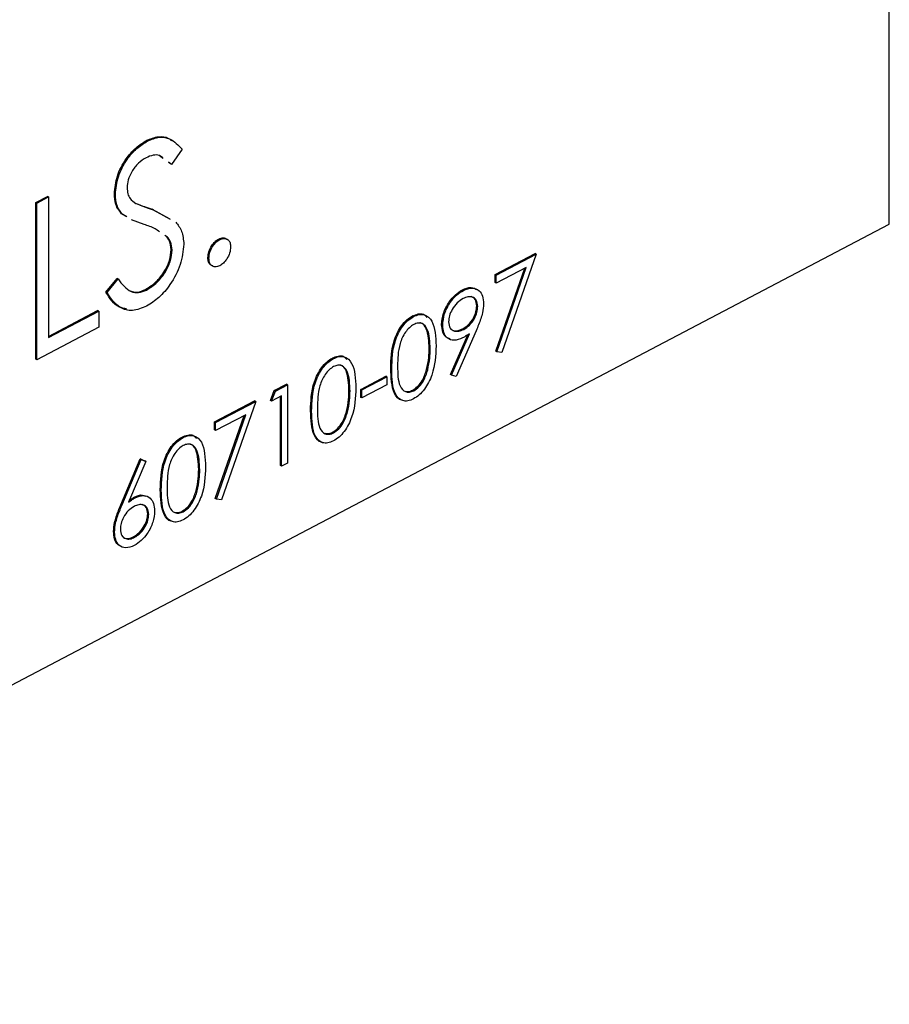
# Model space of a CAD drawing. Units: inches. Extents: x 4 to 234, y 4 to 150.
# Drawn here: x 41 to 42, y 23 to 23 of the extents above; entities that cross this region are included whole.
import ezdxf

# ---------------------------------------------------------------- set-up
doc = ezdxf.new("R2010")
doc.units = ezdxf.units.IN
doc.header["$MEASUREMENT"] = 0

msp = doc.modelspace()

# ---------------------------------------------------------------- linework, layer by layer
at = {"color": 7, "linetype": 'Continuous', "lineweight": 25, "ltscale": 14}
for p, q in [((41.85388, 22.93744), (41.85394, 24.50866)), ((41.46205, 22.98143), (41.4615, 22.98172)), ((41.48039, 22.97705), (41.4748, 22.96904)), ((41.46987, 22.97249), (41.46817, 22.97371)), ((41.47425, 22.96933), (41.47318, 22.9701)), ((41.4748, 22.96904), (41.47323, 22.97017)), ((41.4748, 22.96904), (41.47425, 22.96933)), ((41.40308, 22.94894), (41.40926, 22.95218)), ((41.40363, 22.94865), (41.40981, 22.95189)), ((41.40981, 22.95189), (41.40926, 22.95218)), ((41.40981, 22.95189), (41.40981, 22.87768)), ((41.4451, 22.95323), (41.44455, 22.95352)), ((41.40308, 22.86624), (41.40308, 22.94894)), ((41.40363, 22.94865), (41.40308, 22.94894)), ((41.40363, 22.86595), (41.40363, 22.94865)), ((41.46451, 22.94543), (41.47348, 22.94051)), ((41.46506, 22.94514), (41.46451, 22.94543)), ((41.46506, 22.94514), (41.47403, 22.94022)), ((41.45052, 22.94167), (41.44839, 22.94295)), ((41.44894, 22.94266), (41.44839, 22.94295)), ((41.45107, 22.94138), (41.44894, 22.94266)), ((41.46022, 22.93733), (41.45365, 22.93983)), ((39.34913, 21.6229), (41.85388, 22.93744)), ((41.47262, 22.93065), (41.47125, 22.93157)), ((41.47262, 22.93065), (41.47207, 22.93094)), ((41.50023, 22.92937), (41.49968, 22.92966)), ((41.47509, 22.92383), (41.47454, 22.92412)), ((41.4945, 22.91947), (41.49395, 22.91976)), ((41.64568, 22.91087), (41.66686, 22.92198)), ((41.64623, 22.91058), (41.66741, 22.92169)), ((41.66741, 22.92169), (41.64932, 22.86979)), ((41.66741, 22.92169), (41.66686, 22.92198)), ((41.6461, 22.87045), (41.66139, 22.91429)), ((41.66218, 22.91471), (41.64623, 22.90634)), ((41.64665, 22.87016), (41.66218, 22.91471)), ((41.44013, 22.90164), (41.44595, 22.90888)), ((41.4465, 22.9086), (41.44595, 22.90888)), ((41.64568, 22.90663), (41.64568, 22.91087)), ((41.64623, 22.91058), (41.64568, 22.91087)), ((41.64623, 22.90634), (41.64623, 22.91058)), ((41.44068, 22.90135), (41.4465, 22.9086)), ((41.64623, 22.90634), (41.64568, 22.90663)), ((41.44068, 22.90135), (41.44013, 22.90164)), ((41.46161, 22.90274), (41.46106, 22.90303)), ((41.62896, 22.90257), (41.62841, 22.90286)), ((41.63653, 22.89409), (41.63598, 22.89438)), ((41.40981, 22.87825), (41.43572, 22.89185)), ((41.40981, 22.87768), (41.43627, 22.89157)), ((41.43627, 22.89157), (41.43572, 22.89185)), ((41.43627, 22.89157), (41.43627, 22.88308)), ((41.6026, 22.88874), (41.60205, 22.88903)), ((41.43627, 22.88308), (41.40363, 22.86595)), ((41.618, 22.88416), (41.61745, 22.88445)), ((41.62204, 22.85812), (41.63122, 22.87904)), ((41.62259, 22.85783), (41.63216, 22.87966)), ((41.63565, 22.88124), (41.62506, 22.85706)), ((41.62911, 22.88198), (41.62856, 22.88227)), ((41.61139, 22.87162), (41.61084, 22.87191)), ((41.64665, 22.87016), (41.6461, 22.87045)), ((41.64932, 22.86979), (41.64665, 22.87016)), ((41.40363, 22.86595), (41.40308, 22.86624)), ((41.56025, 22.86652), (41.5597, 22.86681)), ((41.57467, 22.85028), (41.5879, 22.85722)), ((41.57522, 22.84999), (41.58845, 22.85693)), ((41.58845, 22.85693), (41.5879, 22.85722)), ((41.58845, 22.85693), (41.58845, 22.85269)), ((41.5911, 22.86095), (41.59055, 22.86124)), ((41.61008, 22.86054), (41.60953, 22.86083)), ((41.62259, 22.85783), (41.62204, 22.85812)), ((41.62506, 22.85706), (41.62259, 22.85783)), ((41.52905, 22.84966), (41.53541, 22.853)), ((41.5296, 22.84937), (41.53596, 22.85271)), ((41.53596, 22.85271), (41.53541, 22.853)), ((41.53596, 22.85271), (41.53596, 22.81136)), ((41.58845, 22.85269), (41.57522, 22.84575)), ((41.52703, 22.84436), (41.52905, 22.84966)), ((41.52758, 22.84407), (41.5296, 22.84937)), ((41.53287, 22.84685), (41.52758, 22.84407)), ((41.5296, 22.84937), (41.52905, 22.84966)), ((41.53232, 22.81003), (41.53232, 22.84656)), ((41.53287, 22.80974), (41.53287, 22.84685)), ((41.56904, 22.8494), (41.56849, 22.84969)), ((41.57467, 22.84603), (41.57467, 22.85028)), ((41.57522, 22.84999), (41.57467, 22.85028)), ((41.57522, 22.84575), (41.57522, 22.84999)), ((41.6027, 22.84957), (41.60215, 22.84986)), ((41.49747, 22.83309), (41.51865, 22.8442)), ((41.49802, 22.8328), (41.5192, 22.84391)), ((41.5192, 22.84391), (41.50111, 22.79201)), ((41.5192, 22.84391), (41.51865, 22.8442)), ((41.52758, 22.84407), (41.52703, 22.84436)), ((41.57522, 22.84575), (41.57467, 22.84603)), ((41.49789, 22.79266), (41.51318, 22.83651)), ((41.51397, 22.83693), (41.49802, 22.82856)), ((41.49844, 22.79238), (41.51397, 22.83693)), ((41.54875, 22.83873), (41.5482, 22.83902)), ((41.56774, 22.83832), (41.56719, 22.83861)), ((41.49747, 22.82885), (41.49747, 22.83309)), ((41.49802, 22.8328), (41.49747, 22.83309)), ((41.49802, 22.82856), (41.49802, 22.8328)), ((41.49802, 22.82856), (41.49747, 22.82885)), ((41.56036, 22.82734), (41.55981, 22.82763)), ((41.48086, 22.82485), (41.48031, 22.82514)), ((41.44795, 22.78929), (41.45822, 22.81354)), ((41.4485, 22.789), (41.45877, 22.81325)), ((41.46114, 22.81226), (41.45205, 22.79078)), ((41.45822, 22.81354), (41.46059, 22.81255)), ((41.45877, 22.81325), (41.45822, 22.81354)), ((41.45877, 22.81325), (41.46114, 22.81226)), ((41.46114, 22.81226), (41.46059, 22.81255)), ((41.53287, 22.80974), (41.53232, 22.81003)), ((41.53596, 22.81136), (41.53287, 22.80974)), ((41.48964, 22.80773), (41.48909, 22.80802)), ((41.46935, 22.79706), (41.4688, 22.79735)), ((41.48834, 22.79665), (41.48779, 22.79694)), ((41.4485, 22.789), (41.44795, 22.78929)), ((41.45562, 22.79305), (41.45507, 22.79334)), ((41.49844, 22.79238), (41.49789, 22.79266)), ((41.50111, 22.79201), (41.49844, 22.79238)), ((41.46273, 22.78431), (41.46219, 22.7846)), ((41.48096, 22.78567), (41.48041, 22.78596)), ((41.44465, 22.77497), (41.4441, 22.77526)), ((41.45524, 22.77218), (41.45469, 22.77247))]:
    msp.add_line(p, q, dxfattribs=at)
for points, knots in [([(41.44455, 22.95352), (41.44485, 22.95661), (41.44544, 22.96279), (41.45014, 22.97164), (41.45576, 22.97811), (41.45959, 22.98052), (41.4615, 22.98172)], [0, 0, 0, 0, 0.279553, 0.558798, 0.779378, 1, 1, 1, 1]), ([(41.4451, 22.95323), (41.4454, 22.95632), (41.44599, 22.96251), (41.45069, 22.97135), (41.45631, 22.97782), (41.46014, 22.98023), (41.46205, 22.98143)], [0, 0, 0, 0, 0.279553, 0.558798, 0.779378, 1, 1, 1, 1]), ([(41.4615, 22.98172), (41.4636, 22.98255), (41.46781, 22.98422), (41.47241, 22.98365), (41.47426, 22.98196), (41.47476, 22.9815)], [0, 0, 0, 0, 0.422125, 0.844252, 1, 1, 1, 1]), ([(41.46205, 22.98143), (41.46417, 22.98229), (41.46841, 22.98402), (41.47504, 22.98263), (41.47836, 22.97917), (41.48039, 22.97705)], [0, 0, 0, 0, 0.27975, 0.559501, 1, 1, 1, 1]), ([(41.46136, 22.97258), (41.45997, 22.97172), (41.45717, 22.97), (41.45381, 22.96566), (41.45161, 22.96096), (41.45138, 22.9582), (41.45127, 22.95682)], [0, 0, 0, 0, 0.280274, 0.559931, 0.77992, 1, 1, 1, 1]), ([(41.47042, 22.9722), (41.46977, 22.97279), (41.46832, 22.97411), (41.46503, 22.97414), (41.46259, 22.9731), (41.46136, 22.97258)], [0, 0, 0, 0, 0.2921119, 0.6459574, 1, 1, 1, 1]), ([(41.45127, 22.95682), (41.45135, 22.95571), (41.45151, 22.95348), (41.453, 22.95046), (41.45474, 22.94925), (41.45581, 22.94851)], [0, 0, 0, 0, 0.279946, 0.559774, 1, 1, 1, 1]), ([(41.44839, 22.94295), (41.44718, 22.94446), (41.44501, 22.94715), (41.44469, 22.95157), (41.44455, 22.95352)], [0, 0, 0, 0, 0.55984, 1, 1, 1, 1]), ([(41.44894, 22.94266), (41.44773, 22.94417), (41.44556, 22.94686), (41.44524, 22.95128), (41.4451, 22.95323)], [0, 0, 0, 0, 0.55984, 1, 1, 1, 1]), ([(41.45526, 22.9488), (41.45696, 22.94811), (41.45999, 22.94687), (41.46313, 22.94587), (41.46451, 22.94543)], [0, 0, 0, 0, 0.559906, 1, 1, 1, 1]), ([(41.45581, 22.94851), (41.4575, 22.94782), (41.46054, 22.94659), (41.46367, 22.94558), (41.46506, 22.94514)], [0, 0, 0, 0, 0.559906, 1, 1, 1, 1]), ([(41.46839, 22.93349), (41.46762, 22.93404), (41.46516, 22.93582), (41.46223, 22.93671), (41.46022, 22.93733)], [0, 0, 0, 0, 0.312477, 1, 1, 1, 1]), ([(41.47696, 22.93862), (41.47815, 22.93713), (41.48053, 22.93417), (41.48102, 22.92936), (41.48127, 22.92696)], [0, 0, 0, 0, 0.500514, 1, 1, 1, 1]), ([(41.47454, 22.92412), (41.47437, 22.92568), (41.47407, 22.92847), (41.47268, 22.93019), (41.47207, 22.93094)], [0, 0, 0, 0, 0.55899, 1, 1, 1, 1]), ([(41.47509, 22.92383), (41.47492, 22.92539), (41.47462, 22.92818), (41.47323, 22.9299), (41.47262, 22.93065)], [0, 0, 0, 0, 0.55899, 1, 1, 1, 1]), ([(41.49395, 22.91976), (41.49405, 22.92083), (41.49425, 22.92297), (41.49581, 22.92604), (41.49769, 22.92841), (41.49902, 22.92924), (41.49968, 22.92966)], [0, 0, 0, 0, 0.2795762, 0.5592837, 0.7795524, 1, 1, 1, 1]), ([(41.49968, 22.92966), (41.50054, 22.93001), (41.50216, 22.93067), (41.50332, 22.92994), (41.50387, 22.92959)], [0, 0, 0, 0, 0.532138, 1, 1, 1, 1]), ([(41.50023, 22.92937), (41.50108, 22.9297), (41.50278, 22.93036), (41.50463, 22.92944), (41.50581, 22.92781), (41.50591, 22.92627), (41.50597, 22.92549)], [0, 0, 0, 0, 0.2796016, 0.559212, 0.7794752, 1, 1, 1, 1]), ([(41.48127, 22.92696), (41.48088, 22.92337), (41.48011, 22.91619), (41.47461, 22.9061), (41.46825, 22.89839), (41.46382, 22.89564), (41.46161, 22.89426)], [0, 0, 0, 0, 0.279183, 0.559085, 0.779446, 1, 1, 1, 1]), ([(41.4945, 22.91947), (41.4946, 22.92054), (41.4948, 22.92268), (41.49636, 22.92575), (41.49824, 22.92812), (41.49957, 22.92895), (41.50023, 22.92937)], [0, 0, 0, 0, 0.279576, 0.559284, 0.779552, 1, 1, 1, 1]), ([(41.50597, 22.92549), (41.50587, 22.92442), (41.50567, 22.92229), (41.5041, 22.91922), (41.50222, 22.91685), (41.5009, 22.91601), (41.50023, 22.91559)], [0, 0, 0, 0, 0.279469, 0.559358, 0.779674, 1, 1, 1, 1]), ([(41.46106, 22.90303), (41.46291, 22.90422), (41.46661, 22.90661), (41.47113, 22.91232), (41.474, 22.9186), (41.47436, 22.92228), (41.47454, 22.92412)], [0, 0, 0, 0, 0.2802764, 0.5601478, 0.7801531, 1, 1, 1, 1]), ([(41.46161, 22.90274), (41.46346, 22.90394), (41.46716, 22.90632), (41.47167, 22.91204), (41.47455, 22.91831), (41.47491, 22.92199), (41.47509, 22.92383)], [0, 0, 0, 0, 0.280276, 0.560148, 0.780153, 1, 1, 1, 1]), ([(41.49653, 22.91554), (41.49608, 22.91567), (41.49509, 22.91595), (41.49414, 22.91749), (41.49401, 22.91901), (41.49395, 22.91976)], [0, 0, 0, 0, 0.288139, 0.644076, 1, 1, 1, 1]), ([(41.50023, 22.91559), (41.49939, 22.91527), (41.4977, 22.91464), (41.49584, 22.91553), (41.49468, 22.91718), (41.49456, 22.91871), (41.4945, 22.91947)], [0, 0, 0, 0, 0.279581, 0.559143, 0.779575, 1, 1, 1, 1]), ([(41.4465, 22.9086), (41.44855, 22.90589), (41.4514, 22.90212), (41.45723, 22.90099), (41.46015, 22.90216), (41.46161, 22.90274)], [0, 0, 0, 0, 0.559321, 0.779782, 1, 1, 1, 1]), ([(41.62841, 22.90286), (41.63, 22.9035), (41.63304, 22.90473), (41.63527, 22.90341), (41.63634, 22.90277)], [0, 0, 0, 0, 0.522157, 1, 1, 1, 1]), ([(41.62896, 22.90257), (41.63052, 22.90317), (41.63365, 22.90437), (41.63719, 22.90286), (41.63925, 22.89969), (41.63949, 22.89687), (41.63962, 22.89546)], [0, 0, 0, 0, 0.27973, 0.559163, 0.779612, 1, 1, 1, 1]), ([(41.45104, 22.89287), (41.4497, 22.89307), (41.44485, 22.8938), (41.44212, 22.89835), (41.44013, 22.90164)], [0, 0, 0, 0, 0.276454, 1, 1, 1, 1]), ([(41.46161, 22.89426), (41.45906, 22.89323), (41.45397, 22.89117), (41.44613, 22.89329), (41.44275, 22.89829), (41.44068, 22.90135)], [0, 0, 0, 0, 0.2798798, 0.5596658, 1, 1, 1, 1]), ([(41.45314, 22.90223), (41.45431, 22.90191), (41.45671, 22.90124), (41.45959, 22.90242), (41.46106, 22.90303)], [0, 0, 0, 0, 0.488003, 1, 1, 1, 1]), ([(41.61745, 22.88445), (41.61764, 22.88646), (41.61802, 22.89047), (41.62106, 22.89622), (41.62467, 22.90049), (41.62716, 22.90207), (41.62841, 22.90286)], [0, 0, 0, 0, 0.279538, 0.558851, 0.779452, 1, 1, 1, 1]), ([(41.618, 22.88416), (41.61819, 22.88617), (41.61857, 22.89019), (41.62161, 22.89593), (41.62522, 22.9002), (41.62771, 22.90178), (41.62896, 22.90257)], [0, 0, 0, 0, 0.279538, 0.558851, 0.779452, 1, 1, 1, 1]), ([(41.6288, 22.89825), (41.62772, 22.89756), (41.62558, 22.89619), (41.62306, 22.89278), (41.62137, 22.88918), (41.62118, 22.88705), (41.62109, 22.88599)], [0, 0, 0, 0, 0.280092, 0.560011, 0.780131, 1, 1, 1, 1]), ([(41.63653, 22.89409), (41.63637, 22.8953), (41.63605, 22.89772), (41.63381, 22.89915), (41.63133, 22.89936), (41.62964, 22.89862), (41.6288, 22.89825)], [0, 0, 0, 0, 0.278722, 0.558569, 0.779171, 1, 1, 1, 1]), ([(41.63598, 22.89438), (41.63583, 22.89561), (41.63553, 22.89805), (41.63387, 22.89887), (41.63304, 22.89928)], [0, 0, 0, 0, 0.503492, 1, 1, 1, 1]), ([(41.62856, 22.88227), (41.62963, 22.88293), (41.63174, 22.88425), (41.63422, 22.88768), (41.63574, 22.89126), (41.6359, 22.89334), (41.63598, 22.89438)], [0, 0, 0, 0, 0.280319, 0.55953, 0.779753, 1, 1, 1, 1]), ([(41.62911, 22.88198), (41.63017, 22.88264), (41.63229, 22.88396), (41.63477, 22.88739), (41.63629, 22.89097), (41.63645, 22.89305), (41.63653, 22.89409)], [0, 0, 0, 0, 0.280319, 0.55953, 0.779753, 1, 1, 1, 1]), ([(41.63962, 22.89546), (41.63949, 22.8939), (41.63928, 22.89132), (41.63816, 22.88754), (41.63699, 22.88437), (41.6361, 22.88229), (41.63565, 22.88124)], [0, 0, 0, 0, 0.339295, 0.559425, 0.779695, 1, 1, 1, 1]), ([(41.59055, 22.86124), (41.59068, 22.86625), (41.59085, 22.87252), (41.59405, 22.88041), (41.59629, 22.88405), (41.59903, 22.88715), (41.60104, 22.8884), (41.60205, 22.88903)], [0, 0, 0, 0, 0.498702, 0.624177, 0.749467, 0.874745, 1, 1, 1, 1]), ([(41.5911, 22.86095), (41.59123, 22.86596), (41.5914, 22.87223), (41.5946, 22.88012), (41.59684, 22.88376), (41.59958, 22.88686), (41.60159, 22.88812), (41.6026, 22.88874)], [0, 0, 0, 0, 0.498702, 0.624177, 0.749467, 0.874745, 1, 1, 1, 1]), ([(41.60205, 22.88903), (41.60305, 22.88945), (41.60506, 22.89029), (41.60793, 22.89033), (41.6091, 22.88898), (41.60967, 22.88831)], [0, 0, 0, 0, 0.337654, 0.675299, 1, 1, 1, 1]), ([(41.6026, 22.88874), (41.60361, 22.88918), (41.60564, 22.89004), (41.60933, 22.88982), (41.61398, 22.88537), (41.61428, 22.87808), (41.61447, 22.87322)], [0, 0, 0, 0, 0.1256, 0.251197, 0.500581, 1, 1, 1, 1]), ([(41.6027, 22.88456), (41.60191, 22.88405), (41.60034, 22.88303), (41.59824, 22.88048), (41.59657, 22.87757), (41.5943, 22.87134), (41.59423, 22.86648), (41.59418, 22.86259)], [0, 0, 0, 0, 0.1251388, 0.2504182, 0.3755189, 0.5008471, 1, 1, 1, 1]), ([(41.61139, 22.87162), (41.61126, 22.87539), (41.61107, 22.88104), (41.60785, 22.88504), (41.60507, 22.8855), (41.60349, 22.88487), (41.6027, 22.88456)], [0, 0, 0, 0, 0.500072, 0.749021, 0.874598, 1, 1, 1, 1]), ([(41.61084, 22.87191), (41.61068, 22.87559), (41.61044, 22.88111), (41.60772, 22.88519), (41.60612, 22.88535), (41.60591, 22.88537)], [0, 0, 0, 0, 0.635357, 0.951655, 1, 1, 1, 1]), ([(41.62199, 22.87704), (41.62125, 22.87722), (41.6195, 22.87765), (41.61779, 22.88033), (41.61757, 22.88308), (41.61745, 22.88445)], [0, 0, 0, 0, 0.267396, 0.633516, 1, 1, 1, 1]), ([(41.62854, 22.87744), (41.62701, 22.87684), (41.62394, 22.87562), (41.62048, 22.87706), (41.61832, 22.87999), (41.61811, 22.88277), (41.618, 22.88416)], [0, 0, 0, 0, 0.2798143, 0.5594885, 0.7796351, 1, 1, 1, 1]), ([(41.62109, 22.88599), (41.62127, 22.88477), (41.62161, 22.88231), (41.62397, 22.88096), (41.62653, 22.88084), (41.62825, 22.8816), (41.62911, 22.88198)], [0, 0, 0, 0, 0.278472, 0.558424, 0.779098, 1, 1, 1, 1]), ([(41.62352, 22.88151), (41.62357, 22.88147), (41.62422, 22.881), (41.62603, 22.88121), (41.62772, 22.88192), (41.62856, 22.88227)], [0, 0, 0, 0, 0.04412, 0.521813, 1, 1, 1, 1]), ([(41.63216, 22.87966), (41.63149, 22.87921), (41.63028, 22.8784), (41.62907, 22.87773), (41.62854, 22.87744)], [0, 0, 0, 0, 0.559944, 1, 1, 1, 1]), ([(41.61447, 22.87322), (41.61428, 22.86816), (41.61399, 22.86057), (41.60932, 22.85126), (41.60563, 22.84716), (41.60361, 22.8459), (41.6026, 22.84527)], [0, 0, 0, 0, 0.499407, 0.748743, 0.874372, 1, 1, 1, 1]), ([(41.5597, 22.86681), (41.56071, 22.86723), (41.56272, 22.86807), (41.56559, 22.8681), (41.56676, 22.86675), (41.56733, 22.86609)], [0, 0, 0, 0, 0.337654, 0.675299, 1, 1, 1, 1]), ([(41.56025, 22.86652), (41.56127, 22.86695), (41.56329, 22.86782), (41.56698, 22.8676), (41.57163, 22.86314), (41.57193, 22.85586), (41.57213, 22.851)], [0, 0, 0, 0, 0.1256, 0.251197, 0.500581, 1, 1, 1, 1]), ([(41.60953, 22.86083), (41.60997, 22.86297), (41.61076, 22.86678), (41.61081, 22.87034), (41.61084, 22.87191)], [0, 0, 0, 0, 0.559599, 1, 1, 1, 1]), ([(41.61008, 22.86054), (41.61052, 22.86268), (41.61131, 22.86649), (41.61136, 22.87005), (41.61139, 22.87162)], [0, 0, 0, 0, 0.559599, 1, 1, 1, 1]), ([(41.5482, 22.83902), (41.54833, 22.84403), (41.5485, 22.85029), (41.55171, 22.85819), (41.55394, 22.86183), (41.55669, 22.86493), (41.5587, 22.86618), (41.5597, 22.86681)], [0, 0, 0, 0, 0.498702, 0.624177, 0.749467, 0.874745, 1, 1, 1, 1]), ([(41.54875, 22.83873), (41.54888, 22.84374), (41.54905, 22.85), (41.55226, 22.8579), (41.55449, 22.86154), (41.55724, 22.86464), (41.55925, 22.86589), (41.56025, 22.86652)], [0, 0, 0, 0, 0.498702, 0.624177, 0.749467, 0.874745, 1, 1, 1, 1]), ([(41.56036, 22.86233), (41.55957, 22.86182), (41.55799, 22.86081), (41.5559, 22.85825), (41.55423, 22.85534), (41.55195, 22.84911), (41.55189, 22.84425), (41.55184, 22.84037)], [0, 0, 0, 0, 0.1251388, 0.2504182, 0.3755189, 0.5008471, 1, 1, 1, 1]), ([(41.56904, 22.8494), (41.56891, 22.85317), (41.56872, 22.85882), (41.5655, 22.86281), (41.56272, 22.86327), (41.56114, 22.86264), (41.56036, 22.86233)], [0, 0, 0, 0, 0.500072, 0.749021, 0.874598, 1, 1, 1, 1]), ([(41.56849, 22.84969), (41.56833, 22.85337), (41.56809, 22.85889), (41.56537, 22.86297), (41.56377, 22.86313), (41.56356, 22.86315)], [0, 0, 0, 0, 0.635357, 0.951655, 1, 1, 1, 1]), ([(41.59418, 22.86259), (41.59421, 22.85874), (41.59425, 22.85297), (41.59755, 22.84906), (41.60034, 22.84863), (41.60191, 22.84926), (41.6027, 22.84957)], [0, 0, 0, 0, 0.500291, 0.749086, 0.874606, 1, 1, 1, 1]), ([(41.59667, 22.84465), (41.59657, 22.84465), (41.59467, 22.84472), (41.59098, 22.84944), (41.59072, 22.85652), (41.59055, 22.86124)], [0, 0, 0, 0, 0.018038, 0.344734, 1, 1, 1, 1]), ([(41.6026, 22.84527), (41.60159, 22.84484), (41.59959, 22.84399), (41.59593, 22.84423), (41.59141, 22.84881), (41.59122, 22.85609), (41.5911, 22.86095)], [0, 0, 0, 0, 0.125551, 0.25109, 0.50025, 1, 1, 1, 1]), ([(41.60215, 22.84986), (41.60309, 22.85049), (41.60497, 22.85176), (41.60788, 22.85565), (41.60891, 22.85887), (41.60953, 22.86083)], [0, 0, 0, 0, 0.2802572, 0.5607811, 1, 1, 1, 1]), ([(41.6027, 22.84957), (41.60364, 22.8502), (41.60552, 22.85147), (41.60843, 22.85536), (41.60946, 22.85858), (41.61008, 22.86054)], [0, 0, 0, 0, 0.280257, 0.560781, 1, 1, 1, 1]), ([(41.57213, 22.851), (41.57194, 22.84594), (41.57165, 22.83834), (41.56697, 22.82904), (41.56329, 22.82494), (41.56126, 22.82368), (41.56025, 22.82305)], [0, 0, 0, 0, 0.499407, 0.748743, 0.874372, 1, 1, 1, 1]), ([(41.56719, 22.83861), (41.56763, 22.84074), (41.56841, 22.84456), (41.56847, 22.84812), (41.56849, 22.84969)], [0, 0, 0, 0, 0.559599, 1, 1, 1, 1]), ([(41.56774, 22.83832), (41.56818, 22.84045), (41.56896, 22.84427), (41.56902, 22.84783), (41.56904, 22.8494)], [0, 0, 0, 0, 0.5595988, 1, 1, 1, 1]), ([(41.5983, 22.84933), (41.5988, 22.84921), (41.59997, 22.84894), (41.60136, 22.84952), (41.60215, 22.84986)], [0, 0, 0, 0, 0.426084, 1, 1, 1, 1]), ([(41.55433, 22.82242), (41.55423, 22.82243), (41.55233, 22.8225), (41.54863, 22.82722), (41.54837, 22.8343), (41.5482, 22.83902)], [0, 0, 0, 0, 0.018038, 0.344734, 1, 1, 1, 1]), ([(41.56025, 22.82305), (41.55925, 22.82262), (41.55724, 22.82176), (41.55359, 22.82201), (41.54907, 22.82659), (41.54888, 22.83387), (41.54875, 22.83873)], [0, 0, 0, 0, 0.125551, 0.25109, 0.50025, 1, 1, 1, 1]), ([(41.55184, 22.84037), (41.55186, 22.83652), (41.5519, 22.83075), (41.5552, 22.82684), (41.55799, 22.82641), (41.55957, 22.82703), (41.56036, 22.82734)], [0, 0, 0, 0, 0.500291, 0.749086, 0.874606, 1, 1, 1, 1]), ([(41.55981, 22.82763), (41.56075, 22.82827), (41.56263, 22.82954), (41.56553, 22.83342), (41.56656, 22.83664), (41.56719, 22.83861)], [0, 0, 0, 0, 0.280257, 0.560781, 1, 1, 1, 1]), ([(41.56036, 22.82734), (41.5613, 22.82798), (41.56318, 22.82925), (41.56608, 22.83313), (41.56711, 22.83635), (41.56774, 22.83832)], [0, 0, 0, 0, 0.280257, 0.560781, 1, 1, 1, 1]), ([(41.48031, 22.82514), (41.48131, 22.82556), (41.48332, 22.8264), (41.48619, 22.82644), (41.48736, 22.82508), (41.48793, 22.82442)], [0, 0, 0, 0, 0.3376537, 0.6752987, 1, 1, 1, 1]), ([(41.48086, 22.82485), (41.48187, 22.82528), (41.48389, 22.82615), (41.48759, 22.82593), (41.49224, 22.82147), (41.49253, 22.81419), (41.49273, 22.80933)], [0, 0, 0, 0, 0.1256, 0.251197, 0.500581, 1, 1, 1, 1]), ([(41.55595, 22.82711), (41.55645, 22.82699), (41.55762, 22.82671), (41.55901, 22.8273), (41.55981, 22.82763)], [0, 0, 0, 0, 0.426084, 1, 1, 1, 1]), ([(41.4688, 22.79735), (41.46894, 22.80236), (41.4691, 22.80862), (41.47231, 22.81652), (41.47454, 22.82016), (41.47729, 22.82326), (41.4793, 22.82451), (41.48031, 22.82514)], [0, 0, 0, 0, 0.498702, 0.6241765, 0.7494675, 0.8747453, 1, 1, 1, 1]), ([(41.46935, 22.79706), (41.46949, 22.80207), (41.46965, 22.80833), (41.47286, 22.81623), (41.47509, 22.81987), (41.47784, 22.82297), (41.47985, 22.82422), (41.48086, 22.82485)], [0, 0, 0, 0, 0.498702, 0.624177, 0.749467, 0.874745, 1, 1, 1, 1]), ([(41.48096, 22.82066), (41.48017, 22.82015), (41.47859, 22.81914), (41.4765, 22.81658), (41.47483, 22.81367), (41.47255, 22.80744), (41.47249, 22.80258), (41.47244, 22.7987)], [0, 0, 0, 0, 0.1251388, 0.2504182, 0.3755189, 0.5008471, 1, 1, 1, 1]), ([(41.48964, 22.80773), (41.48952, 22.8115), (41.48932, 22.81715), (41.4861, 22.82114), (41.48332, 22.8216), (41.48175, 22.82097), (41.48096, 22.82066)], [0, 0, 0, 0, 0.500072, 0.749021, 0.874598, 1, 1, 1, 1]), ([(41.48909, 22.80802), (41.48893, 22.8117), (41.48869, 22.81722), (41.48597, 22.8213), (41.48438, 22.82146), (41.48416, 22.82148)], [0, 0, 0, 0, 0.635357, 0.951655, 1, 1, 1, 1]), ([(41.49273, 22.80933), (41.49254, 22.80427), (41.49225, 22.79668), (41.48757, 22.78737), (41.48389, 22.78327), (41.48187, 22.78201), (41.48085, 22.78138)], [0, 0, 0, 0, 0.499407, 0.748743, 0.874372, 1, 1, 1, 1]), ([(41.48779, 22.79694), (41.48823, 22.79907), (41.48901, 22.80289), (41.48907, 22.80645), (41.48909, 22.80802)], [0, 0, 0, 0, 0.559599, 1, 1, 1, 1]), ([(41.48834, 22.79665), (41.48878, 22.79878), (41.48956, 22.8026), (41.48962, 22.80616), (41.48964, 22.80773)], [0, 0, 0, 0, 0.5595988, 1, 1, 1, 1]), ([(41.45507, 22.79334), (41.45662, 22.79405), (41.45877, 22.79503), (41.46033, 22.79421), (41.46076, 22.79398)], [0, 0, 0, 0, 0.727431, 1, 1, 1, 1]), ([(41.47493, 22.78075), (41.47483, 22.78076), (41.47293, 22.78083), (41.46924, 22.78555), (41.46898, 22.79263), (41.4688, 22.79735)], [0, 0, 0, 0, 0.018038, 0.344734, 1, 1, 1, 1]), ([(41.48085, 22.78138), (41.47985, 22.78095), (41.47784, 22.78009), (41.47419, 22.78034), (41.46967, 22.78492), (41.46948, 22.7922), (41.46935, 22.79706)], [0, 0, 0, 0, 0.125551, 0.25109, 0.50025, 1, 1, 1, 1]), ([(41.47244, 22.7987), (41.47246, 22.79485), (41.4725, 22.78908), (41.47581, 22.78517), (41.4786, 22.78474), (41.48017, 22.78536), (41.48096, 22.78567)], [0, 0, 0, 0, 0.500291, 0.749086, 0.874606, 1, 1, 1, 1]), ([(41.48041, 22.78596), (41.48135, 22.7866), (41.48323, 22.78787), (41.48613, 22.79175), (41.48716, 22.79497), (41.48779, 22.79694)], [0, 0, 0, 0, 0.280257, 0.560781, 1, 1, 1, 1]), ([(41.48096, 22.78567), (41.4819, 22.78631), (41.48378, 22.78758), (41.48668, 22.79146), (41.48771, 22.79468), (41.48834, 22.79665)], [0, 0, 0, 0, 0.2802572, 0.5607811, 1, 1, 1, 1]), ([(41.4441, 22.77526), (41.44422, 22.7768), (41.44442, 22.77934), (41.44552, 22.78307), (41.44665, 22.78619), (41.44751, 22.78825), (41.44795, 22.78929)], [0, 0, 0, 0, 0.339374, 0.559486, 0.779731, 1, 1, 1, 1]), ([(41.45205, 22.79078), (41.45271, 22.79125), (41.45389, 22.7921), (41.45509, 22.79276), (41.45562, 22.79305)], [0, 0, 0, 0, 0.55991, 1, 1, 1, 1]), ([(41.45245, 22.79172), (41.4528, 22.79196), (41.45366, 22.79257), (41.45454, 22.79305), (41.45507, 22.79334)], [0, 0, 0, 0, 0.40022, 1, 1, 1, 1]), ([(41.46273, 22.78431), (41.46258, 22.78552), (41.46226, 22.78795), (41.46, 22.78938), (41.45751, 22.78959), (41.45582, 22.78884), (41.45497, 22.78847)], [0, 0, 0, 0, 0.278754, 0.558605, 0.779147, 1, 1, 1, 1]), ([(41.45562, 22.79305), (41.45712, 22.79363), (41.46014, 22.7948), (41.46349, 22.79325), (41.46552, 22.79027), (41.46572, 22.78753), (41.46582, 22.78616)], [0, 0, 0, 0, 0.279638, 0.559326, 0.779527, 1, 1, 1, 1]), ([(41.46219, 22.7846), (41.46204, 22.78583), (41.46174, 22.78828), (41.46007, 22.78909), (41.45925, 22.7895)], [0, 0, 0, 0, 0.505361, 1, 1, 1, 1]), ([(41.44465, 22.77497), (41.44477, 22.77651), (41.44497, 22.77905), (41.44606, 22.78278), (41.4472, 22.7859), (41.44806, 22.78797), (41.4485, 22.789)], [0, 0, 0, 0, 0.339374, 0.559486, 0.779731, 1, 1, 1, 1]), ([(41.45497, 22.78847), (41.45392, 22.78781), (41.45183, 22.7865), (41.44942, 22.78306), (41.44796, 22.77952), (41.44781, 22.77747), (41.44774, 22.77644)], [0, 0, 0, 0, 0.280127, 0.559515, 0.779719, 1, 1, 1, 1]), ([(41.45469, 22.77247), (41.45574, 22.77315), (41.45786, 22.77451), (41.46031, 22.77792), (41.46192, 22.78147), (41.4621, 22.78356), (41.46219, 22.7846)], [0, 0, 0, 0, 0.280018, 0.559853, 0.779987, 1, 1, 1, 1]), ([(41.46582, 22.78616), (41.46564, 22.78417), (41.46529, 22.7802), (41.46235, 22.77447), (41.45877, 22.77021), (41.4563, 22.76863), (41.45507, 22.76785)], [0, 0, 0, 0, 0.279631, 0.55896, 0.779478, 1, 1, 1, 1]), ([(41.45524, 22.77218), (41.45629, 22.77286), (41.45841, 22.77422), (41.46086, 22.77763), (41.46247, 22.78118), (41.46265, 22.78327), (41.46273, 22.78431)], [0, 0, 0, 0, 0.280018, 0.559853, 0.779987, 1, 1, 1, 1]), ([(41.47656, 22.78544), (41.47705, 22.78532), (41.47822, 22.78504), (41.47961, 22.78563), (41.48041, 22.78596)], [0, 0, 0, 0, 0.4260841, 1, 1, 1, 1]), ([(41.44684, 22.76825), (41.4467, 22.7683), (41.44559, 22.7687), (41.44452, 22.77121), (41.44424, 22.77391), (41.4441, 22.77526)], [0, 0, 0, 0, 0.066024, 0.533044, 1, 1, 1, 1]), ([(41.45507, 22.76785), (41.45353, 22.76726), (41.45045, 22.76609), (41.44698, 22.76763), (41.44501, 22.7708), (41.44477, 22.77358), (41.44465, 22.77497)], [0, 0, 0, 0, 0.27967, 0.559085, 0.779558, 1, 1, 1, 1]), ([(41.44774, 22.77644), (41.44789, 22.77525), (41.44818, 22.77286), (41.45033, 22.77136), (41.45275, 22.7711), (41.45441, 22.77182), (41.45524, 22.77218)], [0, 0, 0, 0, 0.279059, 0.55882, 0.779303, 1, 1, 1, 1]), ([(41.44902, 22.7726), (41.44934, 22.77229), (41.45017, 22.77147), (41.45222, 22.77142), (41.45387, 22.77212), (41.45469, 22.77247)], [0, 0, 0, 0, 0.234413, 0.617021, 1, 1, 1, 1])]:
    msp.add_open_spline(points, degree=3, knots=knots, dxfattribs=at)

doc.saveas('drawing.dxf')
